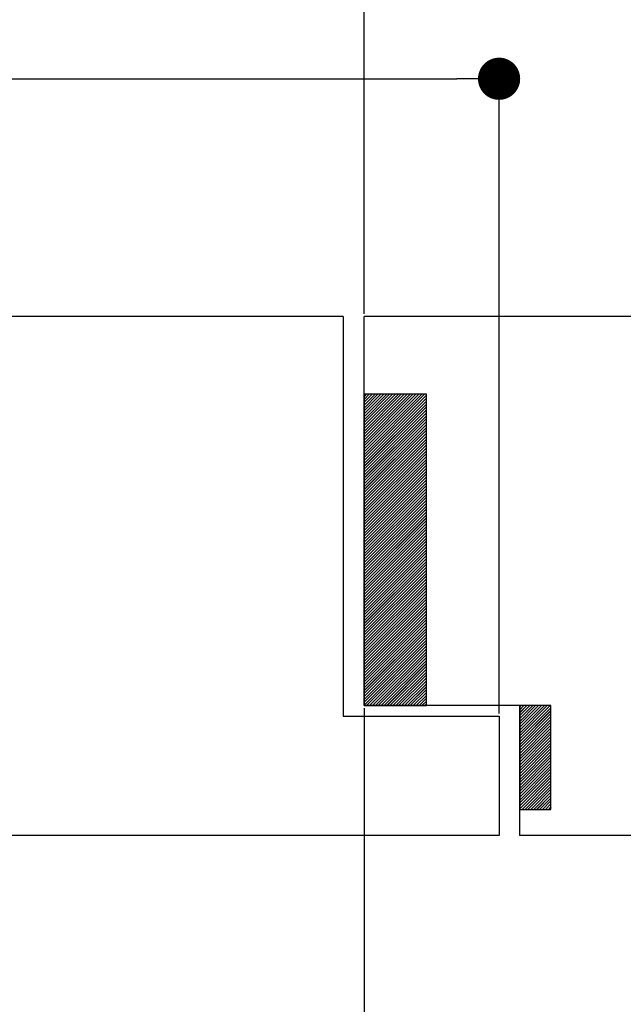
# Paper-space layout 'Feuille 1' of a CAD drawing. Extents: x 127 to 327, y 0 to 294.
# Drawn here: x 238 to 252, y 42 to 66 of the extents above; entities that cross this region are included whole.
import ezdxf

# ---------------------------------------------------------------- set-up
doc = ezdxf.new("R2010")
doc.units = 0
doc.header["$PDSIZE"] = -1
doc.linetypes.add('SLD-CONTINUE', pattern=[0])
doc.layers.get('0').update_dxf_attribs({"linetype": 'CONTINUOUS'})
doc.layers.get('Defpoints').update_dxf_attribs({"linetype": 'CONTINUOUS'})
doc.layers.add('FORMAT', color=7, linetype='SLD-CONTINUE')
doc.styles.add('SLDTEXTSTYLE0', font='TXT', dxfattribs={"width": 0.75})
doc.dimstyles.new('SLDDIMSTYLE1', dxfattribs={"dimtxt": 2.910417, "dimasz": 1.016, "dimexe": 0, "dimexo": 0.0625, "dimgap": 0.727604, "dimtad": 1, "dimlfac": 4, "dimrnd": 1e-09, "dimzin": 12, "dimdsep": 46, "dimtxsty": 'SLDTEXTSTYLE0', "dimblk1": 'DOT', "dimblk2": 'DOT', "dimsah": 1, "dimcen": 0.09, "dimadec": 0, "dimazin": 0, "dimtfac": 1, "dimtofl": 0, "dimtmove": 0, "dimatfit": 3, "dimldrblk": 'DOT', "dimfxl": 1, "dimtolj": 1, "dimtzin": 12, "dimarcsym": 0})

# ---------------------------------------------------------------- blocks, each defined once
blk = doc.blocks.new('_DOT')
at = {"color": 0, "linetype": 'ByBlock'}
blk.add_line((-0.5, 0), (-1, 0), dxfattribs=at)
at = {"color": 0, "linetype": 'ByBlock', "const_width": 0.5}
blk.add_lwpolyline([(-0.25, 0, 1), (0.25, 0, 1)], format="xyb", close=True, dxfattribs=at)
blk = doc.blocks.new('*D55')
at = {"color": 0, "linetype": 'SLD-CONTINUE', "lineweight": -2}
for p, q in [((190.893, 29.924), (190.893, 24.91)), ((280.061, 29.924), (280.061, 24.91)), ((191.909, 24.91), (279.045, 24.91))]:
    blk.add_line(p, q, dxfattribs=at)
at = {"layer": 'Defpoints', "color": 0}
for p in [(190.893, 29.986), (280.061, 29.986), (280.061, 24.91)]:
    blk.add_point(p, dxfattribs=at)
at = {"color": 0, "lineweight": -2, "xscale": 1.016, "yscale": 1.016, "zscale": 1.016, "rotation": 180}
blk.add_blockref('_DOT', (190.893, 24.91), dxfattribs=at)
at = {"color": 0, "lineweight": -2, "xscale": 1.016, "yscale": 1.016, "zscale": 1.016}
blk.add_blockref('_DOT', (280.061, 24.91), dxfattribs=at)
at = {"color": 0, "insert": (235.477, 29.518), "char_height": 2.91042, "attachment_point": 5, "style": 'SLDTEXTSTYLE0'}
blk.add_mtext('\\A1;Passage libre journalier + semi-fixe\\P(L1+L2-135) : 1325', dxfattribs=at)
blk = doc.blocks.new('*D56')
at = {"color": 0, "linetype": 'SLD-CONTINUE', "lineweight": -2}
for p, q in [((246.199, 49.299), (246.199, 34.962)), ((190.893, 30.049), (190.893, 34.962)), ((245.183, 34.962), (191.909, 34.962))]:
    blk.add_line(p, q, dxfattribs=at)
at = {"layer": 'Defpoints', "color": 0}
for p in [(246.199, 49.361), (190.893, 34.962), (190.893, 29.986)]:
    blk.add_point(p, dxfattribs=at)
at = {"color": 0, "lineweight": -2, "xscale": 1.016, "yscale": 1.016, "zscale": 1.016, "rotation": 180}
blk.add_blockref('_DOT', (190.893, 34.962), dxfattribs=at)
at = {"color": 0, "lineweight": -2, "xscale": 1.016, "yscale": 1.016, "zscale": 1.016}
blk.add_blockref('_DOT', (246.199, 34.962), dxfattribs=at)
at = {"color": 0, "insert": (218.546, 39.57), "char_height": 2.91042, "attachment_point": 5, "style": 'SLDTEXTSTYLE0'}
blk.add_mtext('\\A1;Passage libre journalier\\P(L1-74) : 856', dxfattribs=at)
blk = doc.blocks.new('*D57')
at = {"color": 0, "linetype": 'SLD-CONTINUE', "lineweight": -2}
for p, q in [((175.643, 58.799), (175.643, 64.457)), ((176.659, 64.457), (248.433, 64.457)), ((249.449, 49.174), (249.449, 64.457))]:
    blk.add_line(p, q, dxfattribs=at)
at = {"layer": 'Defpoints', "color": 0}
for p in [(249.449, 64.457), (175.643, 58.736), (249.449, 49.111)]:
    blk.add_point(p, dxfattribs=at)
at = {"color": 0, "lineweight": -2, "xscale": 1.016, "yscale": 1.016, "zscale": 1.016, "rotation": 180}
blk.add_blockref('_DOT', (175.643, 64.457), dxfattribs=at)
at = {"color": 0, "lineweight": -2, "xscale": 1.016, "yscale": 1.016, "zscale": 1.016}
blk.add_blockref('_DOT', (249.449, 64.457), dxfattribs=at)
at = {"color": 0, "insert": (212.546, 69.55), "char_height": 2.91042, "attachment_point": 5, "style": 'SLDTEXTSTYLE0'}
blk.add_mtext('\\A1;Cote nominale du\\Pjournalier (L1) : 930', dxfattribs=at)
blk = doc.blocks.new('*D58')
at = {"color": 0, "linetype": 'SLD-CONTINUE', "lineweight": -2}
for p, q in [((246.199, 58.799), (246.199, 67.082)), ((247.215, 67.082), (294.295, 67.082)), ((295.311, 58.799), (295.311, 67.082))]:
    blk.add_line(p, q, dxfattribs=at)
at = {"layer": 'Defpoints', "color": 0}
for p in [(295.311, 67.082), (246.199, 58.736), (295.311, 58.736)]:
    blk.add_point(p, dxfattribs=at)
at = {"color": 0, "lineweight": -2, "xscale": 1.016, "yscale": 1.016, "zscale": 1.016, "rotation": 180}
blk.add_blockref('_DOT', (246.199, 67.082), dxfattribs=at)
at = {"color": 0, "lineweight": -2, "xscale": 1.016, "yscale": 1.016, "zscale": 1.016}
blk.add_blockref('_DOT', (295.311, 67.082), dxfattribs=at)
at = {"color": 0, "insert": (270.755, 71.691), "char_height": 2.91042, "attachment_point": 5, "style": 'SLDTEXTSTYLE0'}
blk.add_mtext('\\A1;Cote nominale du\\Psemi-fixe (L2) : 530', dxfattribs=at)
blk = doc.blocks.new('*D59')
at = {"layer": 'Defpoints', "color": 0}
for p in [(175.143, 46.486), (295.811, 46.486), (175.143, 17.882)]:
    blk.add_point(p, dxfattribs=at)
at = {"layer": 'FORMAT', "color": 0, "lineweight": -2}
for p, q in [((175.143, 46.424), (175.143, 17.882)), ((295.811, 46.424), (295.811, 17.882)), ((294.795, 17.882), (176.159, 17.882))]:
    blk.add_line(p, q, dxfattribs=at)
at = {"layer": 'FORMAT', "color": 0, "lineweight": -2, "xscale": 1.016, "yscale": 1.016, "zscale": 1.016, "rotation": 180}
blk.add_blockref('_DOT', (175.143, 17.882), dxfattribs=at)
at = {"layer": 'FORMAT', "color": 0, "lineweight": -2, "xscale": 1.016, "yscale": 1.016, "zscale": 1.016}
blk.add_blockref('_DOT', (295.811, 17.882), dxfattribs=at)
at = {"layer": 'FORMAT', "color": 0, "insert": (235.477, 20.065), "char_height": 2.91042, "attachment_point": 5, "style": 'SLDTEXTSTYLE0'}
blk.add_mtext('\\A1;Fond de feuillure huisserie (L1+L2-9) : 1451', dxfattribs=at)
blk = doc.blocks.new('*D60')
at = {"layer": 'Defpoints', "color": 0}
for p in [(165.643, 46.486), (305.311, 46.486), (305.311, 11.882)]:
    blk.add_point(p, dxfattribs=at)
at = {"layer": 'FORMAT', "color": 0, "lineweight": -2}
for p, q in [((165.643, 46.424), (165.643, 11.882)), ((305.311, 46.424), (305.311, 11.882)), ((166.659, 11.882), (304.295, 11.882))]:
    blk.add_line(p, q, dxfattribs=at)
at = {"layer": 'FORMAT', "color": 0, "lineweight": -2, "xscale": 1.016, "yscale": 1.016, "zscale": 1.016, "rotation": 180}
blk.add_blockref('_DOT', (165.643, 11.882), dxfattribs=at)
at = {"layer": 'FORMAT', "color": 0, "lineweight": -2, "xscale": 1.016, "yscale": 1.016, "zscale": 1.016}
blk.add_blockref('_DOT', (305.311, 11.882), dxfattribs=at)
at = {"layer": 'FORMAT', "color": 0, "insert": (235.477, 14.065), "char_height": 2.91042, "attachment_point": 5, "style": 'SLDTEXTSTYLE0'}
blk.add_mtext('\\A1;Hors-tout huisserie (L1+L2+67) : 1527', dxfattribs=at)
blk = doc.blocks.new('SW_HATCH_0')
at = {"color": 0, "linetype": 'SLD-CONTINUE'}
for p, q in [((-48.378, -0.5), (-48.432, -0.553)), ((-48.308, -0.5), (-48.432, -0.624)), ((-48.238, -0.5), (-48.432, -0.694)), ((-48.168, -0.5), (-48.432, -0.764)), ((-48.098, -0.5), (-48.432, -0.834)), ((-48.028, -0.5), (-48.432, -0.904)), ((-47.958, -0.5), (-48.432, -0.974)), ((-47.887, -0.5), (-48.432, -1.045)), ((-47.817, -0.5), (-48.432, -1.115)), ((-47.747, -0.5), (-48.432, -1.185)), ((-47.677, -0.5), (-48.432, -1.255)), ((-47.607, -0.5), (-48.432, -1.325)), ((-47.537, -0.5), (-48.432, -1.395)), ((-47.466, -0.5), (-48.432, -1.466)), ((-47.396, -0.5), (-48.432, -1.536)), ((-47.326, -0.5), (-48.432, -1.606)), ((-47.256, -0.5), (-48.432, -1.676)), ((-47.186, -0.5), (-48.432, -1.746)), ((-47.116, -0.5), (-48.432, -1.816)), ((-47.045, -0.5), (-48.432, -1.886)), ((-46.975, -0.5), (-48.432, -1.957)), ((-46.932, -0.527), (-48.432, -2.027)), ((-46.932, -0.597), (-48.432, -2.097)), ((-46.932, -0.667), (-48.432, -2.167)), ((-46.932, -0.737), (-48.432, -2.237)), ((-46.932, -0.807), (-48.432, -2.307)), ((-46.932, -0.878), (-48.432, -2.378)), ((-46.932, -0.948), (-48.432, -2.448)), ((-46.932, -1.018), (-48.432, -2.518)), ((-46.932, -1.088), (-48.432, -2.588)), ((-46.932, -1.158), (-48.432, -2.658)), ((-46.932, -1.228), (-48.432, -2.728)), ((-46.932, -1.299), (-48.432, -2.799)), ((-46.932, -1.369), (-48.432, -2.869)), ((-46.932, -1.439), (-48.432, -2.939)), ((-46.932, -1.509), (-48.432, -3.009)), ((-46.932, -1.579), (-48.432, -3.079)), ((-46.932, -1.649), (-48.432, -3.149)), ((-46.932, -1.719), (-48.432, -3.219)), ((-46.932, -1.79), (-48.432, -3.29)), ((-46.932, -1.86), (-48.432, -3.36)), ((-46.932, -1.93), (-48.432, -3.43)), ((-46.932, -2), (-48.432, -3.5)), ((-46.932, -2.07), (-48.432, -3.57)), ((-46.932, -2.14), (-48.432, -3.64)), ((-46.932, -2.211), (-48.432, -3.711)), ((-46.932, -2.281), (-48.432, -3.781)), ((-46.932, -2.351), (-48.432, -3.851)), ((-46.932, -2.421), (-48.432, -3.921)), ((-46.932, -2.491), (-48.432, -3.991)), ((-46.932, -2.561), (-48.432, -4.061)), ((-46.932, -2.632), (-48.432, -4.132)), ((-46.932, -2.702), (-48.432, -4.202)), ((-46.932, -2.772), (-48.432, -4.272)), ((-46.932, -2.842), (-48.432, -4.342)), ((-46.932, -2.912), (-48.432, -4.412)), ((-46.932, -2.982), (-48.432, -4.482)), ((-46.932, -3.052), (-48.432, -4.552)), ((-46.932, -3.123), (-48.432, -4.623)), ((-46.932, -3.193), (-48.432, -4.693)), ((-46.932, -3.263), (-48.432, -4.763)), ((-46.932, -3.333), (-48.432, -4.833)), ((-46.932, -3.403), (-48.432, -4.903)), ((-46.932, -3.473), (-48.432, -4.973)), ((-46.932, -3.544), (-48.432, -5.044)), ((-46.932, -3.614), (-48.432, -5.114)), ((-46.932, -3.684), (-48.432, -5.184)), ((-46.932, -3.754), (-48.432, -5.254)), ((-46.932, -3.824), (-48.432, -5.324)), ((-46.932, -3.894), (-48.432, -5.394)), ((-46.932, -3.965), (-48.432, -5.465)), ((-46.932, -4.035), (-48.432, -5.535)), ((-46.932, -4.105), (-48.432, -5.605)), ((-46.932, -4.175), (-48.432, -5.675)), ((-46.932, -4.245), (-48.432, -5.745)), ((-46.932, -4.315), (-48.432, -5.815)), ((-46.932, -4.385), (-48.432, -5.885)), ((-46.932, -4.456), (-48.432, -5.956)), ((-46.932, -4.526), (-48.432, -6.026)), ((-46.932, -4.596), (-48.432, -6.096)), ((-46.932, -4.666), (-48.432, -6.166)), ((-46.932, -4.736), (-48.432, -6.236)), ((-46.932, -4.806), (-48.432, -6.306)), ((-46.932, -4.877), (-48.432, -6.377)), ((-46.932, -4.947), (-48.432, -6.447)), ((-46.932, -5.017), (-48.432, -6.517)), ((-46.932, -5.087), (-48.432, -6.587)), ((-46.932, -5.157), (-48.432, -6.657)), ((-46.932, -5.227), (-48.432, -6.727)), ((-46.932, -5.298), (-48.432, -6.798)), ((-46.932, -5.368), (-48.432, -6.868)), ((-46.932, -5.438), (-48.432, -6.938)), ((-46.932, -5.508), (-48.432, -7.008)), ((-46.932, -5.578), (-48.432, -7.078)), ((-46.932, -5.648), (-48.432, -7.148)), ((-46.932, -5.718), (-48.432, -7.218)), ((-46.932, -5.789), (-48.432, -7.289)), ((-46.932, -5.859), (-48.432, -7.359)), ((-46.932, -5.929), (-48.432, -7.429)), ((-46.932, -5.999), (-48.432, -7.499)), ((-46.932, -6.069), (-48.432, -7.569)), ((-46.932, -6.139), (-48.432, -7.639)), ((-46.932, -6.21), (-48.432, -7.71)), ((-46.932, -6.28), (-48.432, -7.78)), ((-46.932, -6.35), (-48.432, -7.85)), ((-46.932, -6.42), (-48.432, -7.92)), ((-46.932, -6.49), (-48.432, -7.99)), ((-46.932, -6.56), (-48.372, -8)), ((-46.932, -6.631), (-48.301, -8)), ((-46.932, -6.701), (-48.231, -8)), ((-46.932, -6.771), (-48.161, -8)), ((-46.932, -6.841), (-48.091, -8)), ((-46.932, -6.911), (-48.021, -8)), ((-46.932, -6.981), (-47.951, -8)), ((-46.932, -7.052), (-47.88, -8)), ((-46.932, -7.122), (-47.81, -8)), ((-46.932, -7.192), (-47.74, -8)), ((-46.932, -7.262), (-47.67, -8)), ((-46.932, -7.332), (-47.6, -8)), ((-46.932, -7.402), (-47.53, -8)), ((-46.932, -7.472), (-47.46, -8)), ((-46.932, -7.543), (-47.389, -8)), ((-46.932, -7.613), (-47.319, -8)), ((-46.932, -7.683), (-47.249, -8)), ((-46.932, -7.753), (-47.179, -8)), ((-46.932, -7.823), (-47.109, -8)), ((-46.932, -7.893), (-47.039, -8)), ((-46.932, -7.964), (-46.968, -8)), ((-44.653, -8), (-44.682, -8.029)), ((-44.583, -8), (-44.682, -8.099)), ((-44.513, -8), (-44.682, -8.169)), ((-44.443, -8), (-44.682, -8.239)), ((-44.373, -8), (-44.682, -8.309)), ((-44.302, -8), (-44.682, -8.38)), ((-44.232, -8), (-44.682, -8.45)), ((-44.162, -8), (-44.682, -8.52)), ((-44.092, -8), (-44.682, -8.59)), ((-44.022, -8), (-44.682, -8.66)), ((-43.952, -8), (-44.682, -8.73)), ((-43.932, -8.051), (-44.682, -8.801)), ((-43.932, -8.121), (-44.682, -8.871)), ((-43.932, -8.191), (-44.682, -8.941)), ((-43.932, -8.261), (-44.682, -9.011)), ((-43.932, -8.331), (-44.682, -9.081)), ((-43.932, -8.401), (-44.682, -9.151)), ((-43.932, -8.471), (-44.682, -9.221)), ((-43.932, -8.542), (-44.682, -9.292)), ((-43.932, -8.612), (-44.682, -9.362)), ((-43.932, -8.682), (-44.682, -9.432)), ((-43.932, -8.752), (-44.682, -9.502)), ((-43.932, -8.822), (-44.682, -9.572)), ((-43.932, -8.892), (-44.682, -9.642)), ((-43.932, -8.963), (-44.682, -9.713)), ((-43.932, -9.033), (-44.682, -9.783)), ((-43.932, -9.103), (-44.682, -9.853)), ((-43.932, -9.173), (-44.682, -9.923)), ((-43.932, -9.243), (-44.682, -9.993)), ((-43.932, -9.313), (-44.682, -10.063)), ((-43.932, -9.384), (-44.682, -10.134)), ((-43.932, -9.454), (-44.682, -10.204)), ((-43.932, -9.524), (-44.682, -10.274)), ((-43.932, -9.594), (-44.682, -10.344)), ((-43.932, -9.664), (-44.682, -10.414)), ((-43.932, -9.734), (-44.682, -10.484)), ((-43.932, -9.804), (-44.627, -10.5)), ((-43.932, -9.875), (-44.557, -10.5)), ((-43.932, -9.945), (-44.487, -10.5)), ((-43.932, -10.015), (-44.417, -10.5)), ((-43.932, -10.085), (-44.347, -10.5)), ((-43.932, -10.155), (-44.277, -10.5)), ((-43.932, -10.225), (-44.207, -10.5)), ((-43.932, -10.296), (-44.136, -10.5)), ((-43.932, -10.366), (-44.066, -10.5)), ((-43.932, -10.436), (-43.996, -10.5))]:
    blk.add_line(p, q, dxfattribs=at)

psp = doc.layouts.new('Feuille 1')

# ---------------------------------------------------------------- linework, layer by layer
at = {"color": 7, "linetype": 'SLD-CONTINUE'}
for p, q in [((245.69892, 58.73609), (208.76227, 58.73609)), ((245.69892, 58.73609), (245.69892, 49.11109)), ((271.0805, 58.73609), (246.19892, 58.73609)), ((246.19892, 49.36109), (246.19892, 58.73609)), ((246.25238, 56.86109), (246.19892, 56.80762)), ((246.32254, 56.86109), (246.19892, 56.73746)), ((246.3927, 56.86109), (246.19892, 56.66731)), ((246.46286, 56.86109), (246.19892, 56.59715)), ((246.53302, 56.86109), (246.19892, 56.52699)), ((246.60317, 56.86109), (246.19892, 56.45683)), ((246.67333, 56.86109), (246.19892, 56.38667)), ((246.74349, 56.86109), (246.19892, 56.31651)), ((246.81365, 56.86109), (246.19892, 56.24636)), ((246.88381, 56.86109), (246.19892, 56.1762)), ((246.95397, 56.86109), (246.19892, 56.10604)), ((247.02412, 56.86109), (246.19892, 56.03588)), ((247.09428, 56.86109), (246.19892, 55.96572)), ((247.16444, 56.86109), (246.19892, 55.89557)), ((247.2346, 56.86109), (246.19892, 55.82541)), ((247.30476, 56.86109), (246.19892, 55.75525)), ((247.37492, 56.86109), (246.19892, 55.68509)), ((247.44508, 56.86109), (246.19892, 55.61493)), ((247.51523, 56.86109), (246.19892, 55.54477)), ((247.58539, 56.86109), (246.19892, 55.47462)), ((247.65555, 56.86109), (246.19892, 55.40446)), ((246.25238, 56.86109), (246.19892, 56.80762)), ((246.32254, 56.86109), (246.19892, 56.73746)), ((246.3927, 56.86109), (246.19892, 56.66731)), ((246.46286, 56.86109), (246.19892, 56.59715)), ((246.53302, 56.86109), (246.19892, 56.52699)), ((246.60317, 56.86109), (246.19892, 56.45683)), ((246.67333, 56.86109), (246.19892, 56.38667)), ((246.74349, 56.86109), (246.19892, 56.31651)), ((246.81365, 56.86109), (246.19892, 56.24636)), ((246.88381, 56.86109), (246.19892, 56.1762)), ((246.95397, 56.86109), (246.19892, 56.10604)), ((247.02412, 56.86109), (246.19892, 56.03588)), ((247.09428, 56.86109), (246.19892, 55.96572)), ((247.16444, 56.86109), (246.19892, 55.89557)), ((247.2346, 56.86109), (246.19892, 55.82541)), ((247.30476, 56.86109), (246.19892, 55.75525)), ((247.37492, 56.86109), (246.19892, 55.68509)), ((247.44508, 56.86109), (246.19892, 55.61493)), ((247.51523, 56.86109), (246.19892, 55.54477)), ((247.58539, 56.86109), (246.19892, 55.47462)), ((247.65555, 56.86109), (246.19892, 55.40446)), ((246.25238, 56.86109), (246.19892, 56.80762)), ((246.32254, 56.86109), (246.19892, 56.73746)), ((246.3927, 56.86109), (246.19892, 56.66731)), ((246.46286, 56.86109), (246.19892, 56.59715)), ((246.53302, 56.86109), (246.19892, 56.52699)), ((246.60317, 56.86109), (246.19892, 56.45683)), ((246.67333, 56.86109), (246.19892, 56.38667)), ((246.74349, 56.86109), (246.19892, 56.31651)), ((246.81365, 56.86109), (246.19892, 56.24636)), ((246.88381, 56.86109), (246.19892, 56.1762)), ((246.95397, 56.86109), (246.19892, 56.10604)), ((247.02412, 56.86109), (246.19892, 56.03588)), ((247.09428, 56.86109), (246.19892, 55.96572)), ((247.16444, 56.86109), (246.19892, 55.89557)), ((247.2346, 56.86109), (246.19892, 55.82541)), ((247.30476, 56.86109), (246.19892, 55.75525)), ((247.37492, 56.86109), (246.19892, 55.68509)), ((247.44508, 56.86109), (246.19892, 55.61493)), ((247.51523, 56.86109), (246.19892, 55.54477)), ((247.58539, 56.86109), (246.19892, 55.47462)), ((247.65555, 56.86109), (246.19892, 55.40446)), ((247.69892, 56.86109), (246.19892, 56.86109)), ((246.19892, 56.86109), (246.19892, 49.36109)), ((246.25238, 56.86109), (246.19892, 56.80762)), ((246.32254, 56.86109), (246.19892, 56.73746)), ((246.3927, 56.86109), (246.19892, 56.66731)), ((246.46286, 56.86109), (246.19892, 56.59715)), ((246.53302, 56.86109), (246.19892, 56.52699)), ((246.60317, 56.86109), (246.19892, 56.45683)), ((246.67333, 56.86109), (246.19892, 56.38667)), ((246.74349, 56.86109), (246.19892, 56.31651)), ((246.81365, 56.86109), (246.19892, 56.24636)), ((246.88381, 56.86109), (246.19892, 56.1762)), ((246.95397, 56.86109), (246.19892, 56.10604)), ((247.02412, 56.86109), (246.19892, 56.03588)), ((247.09428, 56.86109), (246.19892, 55.96572)), ((247.16444, 56.86109), (246.19892, 55.89557)), ((247.2346, 56.86109), (246.19892, 55.82541)), ((247.30476, 56.86109), (246.19892, 55.75525)), ((247.37492, 56.86109), (246.19892, 55.68509)), ((247.44508, 56.86109), (246.19892, 55.61493)), ((247.51523, 56.86109), (246.19892, 55.54477)), ((247.58539, 56.86109), (246.19892, 55.47462)), ((247.65555, 56.86109), (246.19892, 55.40446)), ((247.69892, 56.8343), (246.19892, 55.3343)), ((247.69892, 56.8343), (246.19892, 55.3343)), ((247.69892, 56.8343), (246.19892, 55.3343)), ((247.69892, 56.8343), (246.19892, 55.3343)), ((247.69892, 56.76414), (246.19892, 55.26414)), ((247.69892, 56.76414), (246.19892, 55.26414)), ((247.69892, 56.76414), (246.19892, 55.26414)), ((247.69892, 56.76414), (246.19892, 55.26414)), ((247.69892, 56.69398), (246.19892, 55.19398)), ((247.69892, 56.69398), (246.19892, 55.19398)), ((247.69892, 56.69398), (246.19892, 55.19398)), ((247.69892, 56.69398), (246.19892, 55.19398)), ((247.69892, 49.36109), (247.69892, 56.86109)), ((247.69892, 56.62382), (246.19892, 55.12382)), ((247.69892, 56.62382), (246.19892, 55.12382)), ((247.69892, 56.62382), (246.19892, 55.12382)), ((247.69892, 56.62382), (246.19892, 55.12382)), ((247.69892, 56.55367), (246.19892, 55.05367)), ((247.69892, 56.55367), (246.19892, 55.05367)), ((247.69892, 56.55367), (246.19892, 55.05367)), ((247.69892, 56.55367), (246.19892, 55.05367)), ((247.69892, 56.48351), (246.19892, 54.98351)), ((247.69892, 56.48351), (246.19892, 54.98351)), ((247.69892, 56.48351), (246.19892, 54.98351)), ((247.69892, 56.48351), (246.19892, 54.98351)), ((247.69892, 56.41335), (246.19892, 54.91335)), ((247.69892, 56.41335), (246.19892, 54.91335)), ((247.69892, 56.41335), (246.19892, 54.91335)), ((247.69892, 56.41335), (246.19892, 54.91335)), ((247.69892, 56.34319), (246.19892, 54.84319)), ((247.69892, 56.34319), (246.19892, 54.84319)), ((247.69892, 56.34319), (246.19892, 54.84319)), ((247.69892, 56.34319), (246.19892, 54.84319)), ((247.69892, 56.27303), (246.19892, 54.77303)), ((247.69892, 56.27303), (246.19892, 54.77303)), ((247.69892, 56.27303), (246.19892, 54.77303)), ((247.69892, 56.27303), (246.19892, 54.77303)), ((247.69892, 56.20288), (246.19892, 54.70288)), ((247.69892, 56.20288), (246.19892, 54.70288)), ((247.69892, 56.20288), (246.19892, 54.70288)), ((247.69892, 56.20288), (246.19892, 54.70288)), ((247.69892, 56.13272), (246.19892, 54.63272)), ((247.69892, 56.13272), (246.19892, 54.63272)), ((247.69892, 56.13272), (246.19892, 54.63272)), ((247.69892, 56.13272), (246.19892, 54.63272)), ((247.69892, 56.06256), (246.19892, 54.56256)), ((247.69892, 56.06256), (246.19892, 54.56256)), ((247.69892, 56.06256), (246.19892, 54.56256)), ((247.69892, 56.06256), (246.19892, 54.56256)), ((247.69892, 55.9924), (246.19892, 54.4924)), ((247.69892, 55.9924), (246.19892, 54.4924)), ((247.69892, 55.9924), (246.19892, 54.4924)), ((247.69892, 55.9924), (246.19892, 54.4924)), ((247.69892, 55.92224), (246.19892, 54.42224)), ((247.69892, 55.92224), (246.19892, 54.42224)), ((247.69892, 55.92224), (246.19892, 54.42224)), ((247.69892, 55.92224), (246.19892, 54.42224)), ((247.69892, 55.85208), (246.19892, 54.35208)), ((247.69892, 55.85208), (246.19892, 54.35208)), ((247.69892, 55.85208), (246.19892, 54.35208)), ((247.69892, 55.85208), (246.19892, 54.35208)), ((247.69892, 55.78193), (246.19892, 54.28193)), ((247.69892, 55.78193), (246.19892, 54.28193)), ((247.69892, 55.78193), (246.19892, 54.28193)), ((247.69892, 55.78193), (246.19892, 54.28193)), ((247.69892, 55.71177), (246.19892, 54.21177)), ((247.69892, 55.71177), (246.19892, 54.21177)), ((247.69892, 55.71177), (246.19892, 54.21177)), ((247.69892, 55.71177), (246.19892, 54.21177)), ((247.69892, 55.64161), (246.19892, 54.14161)), ((247.69892, 55.64161), (246.19892, 54.14161)), ((247.69892, 55.64161), (246.19892, 54.14161)), ((247.69892, 55.64161), (246.19892, 54.14161)), ((247.69892, 55.57145), (246.19892, 54.07145)), ((247.69892, 55.57145), (246.19892, 54.07145)), ((247.69892, 55.57145), (246.19892, 54.07145)), ((247.69892, 55.57145), (246.19892, 54.07145)), ((247.69892, 55.50129), (246.19892, 54.00129)), ((247.69892, 55.50129), (246.19892, 54.00129)), ((247.69892, 55.50129), (246.19892, 54.00129)), ((247.69892, 55.50129), (246.19892, 54.00129)), ((247.69892, 55.43113), (246.19892, 53.93113)), ((247.69892, 55.43113), (246.19892, 53.93113)), ((247.69892, 55.43113), (246.19892, 53.93113)), ((247.69892, 55.43113), (246.19892, 53.93113)), ((247.69892, 55.36098), (246.19892, 53.86098)), ((247.69892, 55.36098), (246.19892, 53.86098)), ((247.69892, 55.36098), (246.19892, 53.86098)), ((247.69892, 55.36098), (246.19892, 53.86098)), ((247.69892, 55.29082), (246.19892, 53.79082)), ((247.69892, 55.29082), (246.19892, 53.79082)), ((247.69892, 55.29082), (246.19892, 53.79082)), ((247.69892, 55.29082), (246.19892, 53.79082)), ((247.69892, 55.22066), (246.19892, 53.72066)), ((247.69892, 55.22066), (246.19892, 53.72066)), ((247.69892, 55.22066), (246.19892, 53.72066)), ((247.69892, 55.22066), (246.19892, 53.72066)), ((247.69892, 55.1505), (246.19892, 53.6505)), ((247.69892, 55.1505), (246.19892, 53.6505)), ((247.69892, 55.1505), (246.19892, 53.6505)), ((247.69892, 55.1505), (246.19892, 53.6505)), ((247.69892, 55.08034), (246.19892, 53.58034)), ((247.69892, 55.08034), (246.19892, 53.58034)), ((247.69892, 55.08034), (246.19892, 53.58034)), ((247.69892, 55.08034), (246.19892, 53.58034)), ((247.69892, 55.01018), (246.19892, 53.51018)), ((247.69892, 55.01018), (246.19892, 53.51018)), ((247.69892, 55.01018), (246.19892, 53.51018)), ((247.69892, 55.01018), (246.19892, 53.51018)), ((247.69892, 54.94003), (246.19892, 53.44003)), ((247.69892, 54.94003), (246.19892, 53.44003)), ((247.69892, 54.94003), (246.19892, 53.44003)), ((247.69892, 54.94003), (246.19892, 53.44003)), ((247.69892, 54.86987), (246.19892, 53.36987)), ((247.69892, 54.86987), (246.19892, 53.36987)), ((247.69892, 54.86987), (246.19892, 53.36987)), ((247.69892, 54.86987), (246.19892, 53.36987)), ((247.69892, 54.79971), (246.19892, 53.29971)), ((247.69892, 54.79971), (246.19892, 53.29971)), ((247.69892, 54.79971), (246.19892, 53.29971)), ((247.69892, 54.79971), (246.19892, 53.29971)), ((247.69892, 54.72955), (246.19892, 53.22955)), ((247.69892, 54.72955), (246.19892, 53.22955)), ((247.69892, 54.72955), (246.19892, 53.22955)), ((247.69892, 54.72955), (246.19892, 53.22955)), ((247.69892, 54.65939), (246.19892, 53.15939)), ((247.69892, 54.65939), (246.19892, 53.15939)), ((247.69892, 54.65939), (246.19892, 53.15939)), ((247.69892, 54.65939), (246.19892, 53.15939)), ((247.69892, 54.58924), (246.19892, 53.08924)), ((247.69892, 54.58924), (246.19892, 53.08924)), ((247.69892, 54.58924), (246.19892, 53.08924)), ((247.69892, 54.58924), (246.19892, 53.08924)), ((247.69892, 54.51908), (246.19892, 53.01908)), ((247.69892, 54.51908), (246.19892, 53.01908)), ((247.69892, 54.51908), (246.19892, 53.01908)), ((247.69892, 54.51908), (246.19892, 53.01908)), ((247.69892, 54.44892), (246.19892, 52.94892)), ((247.69892, 54.44892), (246.19892, 52.94892)), ((247.69892, 54.44892), (246.19892, 52.94892)), ((247.69892, 54.44892), (246.19892, 52.94892)), ((247.69892, 54.37876), (246.19892, 52.87876)), ((247.69892, 54.37876), (246.19892, 52.87876)), ((247.69892, 54.37876), (246.19892, 52.87876)), ((247.69892, 54.37876), (246.19892, 52.87876)), ((247.69892, 54.3086), (246.19892, 52.8086)), ((247.69892, 54.3086), (246.19892, 52.8086)), ((247.69892, 54.3086), (246.19892, 52.8086)), ((247.69892, 54.3086), (246.19892, 52.8086)), ((247.69892, 54.23844), (246.19892, 52.73844)), ((247.69892, 54.23844), (246.19892, 52.73844)), ((247.69892, 54.23844), (246.19892, 52.73844)), ((247.69892, 54.23844), (246.19892, 52.73844)), ((247.69892, 54.16829), (246.19892, 52.66829)), ((247.69892, 54.16829), (246.19892, 52.66829)), ((247.69892, 54.16829), (246.19892, 52.66829)), ((247.69892, 54.16829), (246.19892, 52.66829)), ((247.69892, 54.09813), (246.19892, 52.59813)), ((247.69892, 54.09813), (246.19892, 52.59813)), ((247.69892, 54.09813), (246.19892, 52.59813)), ((247.69892, 54.09813), (246.19892, 52.59813)), ((247.69892, 54.02797), (246.19892, 52.52797)), ((247.69892, 54.02797), (246.19892, 52.52797)), ((247.69892, 54.02797), (246.19892, 52.52797)), ((247.69892, 54.02797), (246.19892, 52.52797)), ((247.69892, 53.95781), (246.19892, 52.45781)), ((247.69892, 53.95781), (246.19892, 52.45781)), ((247.69892, 53.95781), (246.19892, 52.45781)), ((247.69892, 53.95781), (246.19892, 52.45781)), ((247.69892, 53.88765), (246.19892, 52.38765)), ((247.69892, 53.88765), (246.19892, 52.38765)), ((247.69892, 53.88765), (246.19892, 52.38765)), ((247.69892, 53.88765), (246.19892, 52.38765)), ((247.69892, 53.81749), (246.19892, 52.31749)), ((247.69892, 53.81749), (246.19892, 52.31749)), ((247.69892, 53.81749), (246.19892, 52.31749)), ((247.69892, 53.81749), (246.19892, 52.31749)), ((247.69892, 53.74734), (246.19892, 52.24734)), ((247.69892, 53.74734), (246.19892, 52.24734)), ((247.69892, 53.74734), (246.19892, 52.24734)), ((247.69892, 53.74734), (246.19892, 52.24734)), ((247.69892, 53.67718), (246.19892, 52.17718)), ((247.69892, 53.67718), (246.19892, 52.17718)), ((247.69892, 53.67718), (246.19892, 52.17718)), ((247.69892, 53.67718), (246.19892, 52.17718)), ((247.69892, 53.60702), (246.19892, 52.10702)), ((247.69892, 53.60702), (246.19892, 52.10702)), ((247.69892, 53.60702), (246.19892, 52.10702)), ((247.69892, 53.60702), (246.19892, 52.10702)), ((247.69892, 53.53686), (246.19892, 52.03686)), ((247.69892, 53.53686), (246.19892, 52.03686)), ((247.69892, 53.53686), (246.19892, 52.03686)), ((247.69892, 53.53686), (246.19892, 52.03686)), ((247.69892, 53.4667), (246.19892, 51.9667)), ((247.69892, 53.4667), (246.19892, 51.9667)), ((247.69892, 53.4667), (246.19892, 51.9667)), ((247.69892, 53.4667), (246.19892, 51.9667)), ((247.69892, 53.39655), (246.19892, 51.89655)), ((247.69892, 53.39655), (246.19892, 51.89655)), ((247.69892, 53.39655), (246.19892, 51.89655)), ((247.69892, 53.39655), (246.19892, 51.89655)), ((247.69892, 53.32639), (246.19892, 51.82639)), ((247.69892, 53.32639), (246.19892, 51.82639)), ((247.69892, 53.32639), (246.19892, 51.82639)), ((247.69892, 53.32639), (246.19892, 51.82639)), ((247.69892, 53.25623), (246.19892, 51.75623)), ((247.69892, 53.25623), (246.19892, 51.75623)), ((247.69892, 53.25623), (246.19892, 51.75623)), ((247.69892, 53.25623), (246.19892, 51.75623)), ((247.69892, 53.18607), (246.19892, 51.68607)), ((247.69892, 53.18607), (246.19892, 51.68607)), ((247.69892, 53.18607), (246.19892, 51.68607)), ((247.69892, 53.18607), (246.19892, 51.68607)), ((247.69892, 53.11591), (246.19892, 51.61591)), ((247.69892, 53.11591), (246.19892, 51.61591)), ((247.69892, 53.11591), (246.19892, 51.61591)), ((247.69892, 53.11591), (246.19892, 51.61591)), ((247.69892, 53.04575), (246.19892, 51.54575)), ((247.69892, 53.04575), (246.19892, 51.54575)), ((247.69892, 53.04575), (246.19892, 51.54575)), ((247.69892, 53.04575), (246.19892, 51.54575)), ((247.69892, 52.9756), (246.19892, 51.4756)), ((247.69892, 52.9756), (246.19892, 51.4756)), ((247.69892, 52.9756), (246.19892, 51.4756)), ((247.69892, 52.9756), (246.19892, 51.4756)), ((247.69892, 52.90544), (246.19892, 51.40544)), ((247.69892, 52.90544), (246.19892, 51.40544)), ((247.69892, 52.90544), (246.19892, 51.40544)), ((247.69892, 52.90544), (246.19892, 51.40544)), ((247.69892, 52.83528), (246.19892, 51.33528)), ((247.69892, 52.83528), (246.19892, 51.33528)), ((247.69892, 52.83528), (246.19892, 51.33528)), ((247.69892, 52.83528), (246.19892, 51.33528)), ((247.69892, 52.76512), (246.19892, 51.26512)), ((247.69892, 52.76512), (246.19892, 51.26512)), ((247.69892, 52.76512), (246.19892, 51.26512)), ((247.69892, 52.76512), (246.19892, 51.26512)), ((247.69892, 52.69496), (246.19892, 51.19496)), ((247.69892, 52.69496), (246.19892, 51.19496)), ((247.69892, 52.69496), (246.19892, 51.19496)), ((247.69892, 52.69496), (246.19892, 51.19496)), ((247.69892, 52.6248), (246.19892, 51.1248)), ((247.69892, 52.6248), (246.19892, 51.1248)), ((247.69892, 52.6248), (246.19892, 51.1248)), ((247.69892, 52.6248), (246.19892, 51.1248)), ((247.69892, 52.55465), (246.19892, 51.05465)), ((247.69892, 52.55465), (246.19892, 51.05465)), ((247.69892, 52.55465), (246.19892, 51.05465)), ((247.69892, 52.55465), (246.19892, 51.05465)), ((247.69892, 52.48449), (246.19892, 50.98449)), ((247.69892, 52.48449), (246.19892, 50.98449)), ((247.69892, 52.48449), (246.19892, 50.98449)), ((247.69892, 52.48449), (246.19892, 50.98449)), ((247.69892, 52.41433), (246.19892, 50.91433)), ((247.69892, 52.41433), (246.19892, 50.91433)), ((247.69892, 52.41433), (246.19892, 50.91433)), ((247.69892, 52.41433), (246.19892, 50.91433)), ((247.69892, 52.34417), (246.19892, 50.84417)), ((247.69892, 52.34417), (246.19892, 50.84417)), ((247.69892, 52.34417), (246.19892, 50.84417)), ((247.69892, 52.34417), (246.19892, 50.84417)), ((247.69892, 52.27401), (246.19892, 50.77401)), ((247.69892, 52.27401), (246.19892, 50.77401)), ((247.69892, 52.27401), (246.19892, 50.77401)), ((247.69892, 52.27401), (246.19892, 50.77401)), ((247.69892, 52.20385), (246.19892, 50.70385)), ((247.69892, 52.20385), (246.19892, 50.70385)), ((247.69892, 52.20385), (246.19892, 50.70385)), ((247.69892, 52.20385), (246.19892, 50.70385)), ((247.69892, 52.1337), (246.19892, 50.6337)), ((247.69892, 52.1337), (246.19892, 50.6337)), ((247.69892, 52.1337), (246.19892, 50.6337)), ((247.69892, 52.1337), (246.19892, 50.6337)), ((247.69892, 52.06354), (246.19892, 50.56354)), ((247.69892, 52.06354), (246.19892, 50.56354)), ((247.69892, 52.06354), (246.19892, 50.56354)), ((247.69892, 52.06354), (246.19892, 50.56354)), ((247.69892, 51.99338), (246.19892, 50.49338)), ((247.69892, 51.99338), (246.19892, 50.49338)), ((247.69892, 51.99338), (246.19892, 50.49338)), ((247.69892, 51.99338), (246.19892, 50.49338)), ((247.69892, 51.92322), (246.19892, 50.42322)), ((247.69892, 51.92322), (246.19892, 50.42322)), ((247.69892, 51.92322), (246.19892, 50.42322)), ((247.69892, 51.92322), (246.19892, 50.42322)), ((247.69892, 51.85306), (246.19892, 50.35306)), ((247.69892, 51.85306), (246.19892, 50.35306)), ((247.69892, 51.85306), (246.19892, 50.35306)), ((247.69892, 51.85306), (246.19892, 50.35306)), ((247.69892, 51.78291), (246.19892, 50.28291)), ((247.69892, 51.78291), (246.19892, 50.28291)), ((247.69892, 51.78291), (246.19892, 50.28291)), ((247.69892, 51.78291), (246.19892, 50.28291)), ((247.69892, 51.71275), (246.19892, 50.21275)), ((247.69892, 51.71275), (246.19892, 50.21275)), ((247.69892, 51.71275), (246.19892, 50.21275)), ((247.69892, 51.71275), (246.19892, 50.21275)), ((247.69892, 51.64259), (246.19892, 50.14259)), ((247.69892, 51.64259), (246.19892, 50.14259)), ((247.69892, 51.64259), (246.19892, 50.14259)), ((247.69892, 51.64259), (246.19892, 50.14259)), ((247.69892, 51.57243), (246.19892, 50.07243)), ((247.69892, 51.57243), (246.19892, 50.07243)), ((247.69892, 51.57243), (246.19892, 50.07243)), ((247.69892, 51.57243), (246.19892, 50.07243)), ((247.69892, 51.50227), (246.19892, 50.00227)), ((247.69892, 51.50227), (246.19892, 50.00227)), ((247.69892, 51.50227), (246.19892, 50.00227)), ((247.69892, 51.50227), (246.19892, 50.00227)), ((247.69892, 51.43211), (246.19892, 49.93211)), ((247.69892, 51.43211), (246.19892, 49.93211)), ((247.69892, 51.43211), (246.19892, 49.93211)), ((247.69892, 51.43211), (246.19892, 49.93211)), ((247.69892, 51.36196), (246.19892, 49.86196)), ((247.69892, 51.36196), (246.19892, 49.86196)), ((247.69892, 51.36196), (246.19892, 49.86196)), ((247.69892, 51.36196), (246.19892, 49.86196)), ((247.69892, 51.2918), (246.19892, 49.7918)), ((247.69892, 51.2918), (246.19892, 49.7918)), ((247.69892, 51.2918), (246.19892, 49.7918)), ((247.69892, 51.2918), (246.19892, 49.7918)), ((247.69892, 51.22164), (246.19892, 49.72164)), ((247.69892, 51.22164), (246.19892, 49.72164)), ((247.69892, 51.22164), (246.19892, 49.72164)), ((247.69892, 51.22164), (246.19892, 49.72164)), ((247.69892, 51.15148), (246.19892, 49.65148)), ((247.69892, 51.15148), (246.19892, 49.65148)), ((247.69892, 51.15148), (246.19892, 49.65148)), ((247.69892, 51.15148), (246.19892, 49.65148)), ((247.69892, 51.08132), (246.19892, 49.58132)), ((247.69892, 51.08132), (246.19892, 49.58132)), ((247.69892, 51.08132), (246.19892, 49.58132)), ((247.69892, 51.08132), (246.19892, 49.58132)), ((247.69892, 51.01116), (246.19892, 49.51116)), ((247.69892, 51.01116), (246.19892, 49.51116)), ((247.69892, 51.01116), (246.19892, 49.51116)), ((247.69892, 51.01116), (246.19892, 49.51116)), ((247.69892, 50.94101), (246.19892, 49.44101)), ((247.69892, 50.94101), (246.19892, 49.44101)), ((247.69892, 50.94101), (246.19892, 49.44101)), ((247.69892, 50.94101), (246.19892, 49.44101)), ((247.69892, 50.87085), (246.19892, 49.37085)), ((247.69892, 50.87085), (246.19892, 49.37085)), ((247.69892, 50.87085), (246.19892, 49.37085)), ((247.69892, 50.87085), (246.19892, 49.37085)), ((247.69892, 50.80069), (246.25932, 49.36109)), ((247.69892, 50.80069), (246.25932, 49.36109)), ((247.69892, 50.80069), (246.25932, 49.36109)), ((247.69892, 50.80069), (246.25932, 49.36109)), ((247.69892, 50.73053), (246.32947, 49.36109)), ((247.69892, 50.73053), (246.32947, 49.36109)), ((247.69892, 50.73053), (246.32947, 49.36109)), ((247.69892, 50.73053), (246.32947, 49.36109)), ((247.69892, 50.66037), (246.39963, 49.36109)), ((247.69892, 50.66037), (246.39963, 49.36109)), ((247.69892, 50.66037), (246.39963, 49.36109)), ((247.69892, 50.66037), (246.39963, 49.36109)), ((247.69892, 50.59022), (246.46979, 49.36109)), ((247.69892, 50.59022), (246.46979, 49.36109)), ((247.69892, 50.59022), (246.46979, 49.36109)), ((247.69892, 50.59022), (246.46979, 49.36109)), ((247.69892, 50.52006), (246.53995, 49.36109)), ((247.69892, 50.52006), (246.53995, 49.36109)), ((247.69892, 50.52006), (246.53995, 49.36109)), ((247.69892, 50.52006), (246.53995, 49.36109)), ((247.69892, 50.4499), (246.61011, 49.36109)), ((247.69892, 50.4499), (246.61011, 49.36109)), ((247.69892, 50.4499), (246.61011, 49.36109)), ((247.69892, 50.4499), (246.61011, 49.36109)), ((247.69892, 50.37974), (246.68027, 49.36109)), ((247.69892, 50.37974), (246.68027, 49.36109)), ((247.69892, 50.37974), (246.68027, 49.36109)), ((247.69892, 50.37974), (246.68027, 49.36109)), ((247.69892, 50.30958), (246.75042, 49.36109)), ((247.69892, 50.30958), (246.75042, 49.36109)), ((247.69892, 50.30958), (246.75042, 49.36109)), ((247.69892, 50.30958), (246.75042, 49.36109)), ((247.69892, 50.23942), (246.82058, 49.36109)), ((247.69892, 50.23942), (246.82058, 49.36109)), ((247.69892, 50.23942), (246.82058, 49.36109)), ((247.69892, 50.23942), (246.82058, 49.36109)), ((247.69892, 50.16927), (246.89074, 49.36109)), ((247.69892, 50.16927), (246.89074, 49.36109)), ((247.69892, 50.16927), (246.89074, 49.36109)), ((247.69892, 50.16927), (246.89074, 49.36109)), ((247.69892, 50.09911), (246.9609, 49.36109)), ((247.69892, 50.09911), (246.9609, 49.36109)), ((247.69892, 50.09911), (246.9609, 49.36109)), ((247.69892, 50.09911), (246.9609, 49.36109)), ((247.69892, 50.02895), (247.03106, 49.36109)), ((247.69892, 50.02895), (247.03106, 49.36109)), ((247.69892, 50.02895), (247.03106, 49.36109)), ((247.69892, 50.02895), (247.03106, 49.36109)), ((247.69892, 49.95879), (247.10122, 49.36109)), ((247.69892, 49.95879), (247.10122, 49.36109)), ((247.69892, 49.95879), (247.10122, 49.36109)), ((247.69892, 49.95879), (247.10122, 49.36109)), ((247.69892, 49.88863), (247.17137, 49.36109)), ((247.69892, 49.88863), (247.17137, 49.36109)), ((247.69892, 49.88863), (247.17137, 49.36109)), ((247.69892, 49.88863), (247.17137, 49.36109)), ((247.69892, 49.81847), (247.24153, 49.36109)), ((247.69892, 49.81847), (247.24153, 49.36109)), ((247.69892, 49.81847), (247.24153, 49.36109)), ((247.69892, 49.81847), (247.24153, 49.36109)), ((247.69892, 49.74832), (247.31169, 49.36109)), ((247.69892, 49.74832), (247.31169, 49.36109)), ((247.69892, 49.74832), (247.31169, 49.36109)), ((247.69892, 49.74832), (247.31169, 49.36109)), ((247.69892, 49.67816), (247.38185, 49.36109)), ((247.69892, 49.67816), (247.38185, 49.36109)), ((247.69892, 49.67816), (247.38185, 49.36109)), ((247.69892, 49.67816), (247.38185, 49.36109)), ((247.69892, 49.608), (247.45201, 49.36109)), ((247.69892, 49.608), (247.45201, 49.36109)), ((247.69892, 49.608), (247.45201, 49.36109)), ((247.69892, 49.608), (247.45201, 49.36109)), ((246.19892, 49.36109), (247.69892, 49.36109)), ((249.94892, 49.36109), (246.19892, 49.36109)), ((247.69892, 49.53784), (247.52217, 49.36109)), ((247.69892, 49.53784), (247.52217, 49.36109)), ((247.69892, 49.53784), (247.52217, 49.36109)), ((247.69892, 49.53784), (247.52217, 49.36109)), ((247.69892, 49.46768), (247.59232, 49.36109)), ((247.69892, 49.46768), (247.59232, 49.36109)), ((247.69892, 49.46768), (247.59232, 49.36109)), ((247.69892, 49.46768), (247.59232, 49.36109)), ((247.69892, 49.39752), (247.66248, 49.36109)), ((247.69892, 49.39752), (247.66248, 49.36109)), ((247.69892, 49.39752), (247.66248, 49.36109)), ((247.69892, 49.39752), (247.66248, 49.36109)), ((249.9777, 49.36109), (249.94892, 49.3323)), ((250.04786, 49.36109), (249.94892, 49.26214)), ((250.11802, 49.36109), (249.94892, 49.19199)), ((250.18818, 49.36109), (249.94892, 49.12183)), ((250.25834, 49.36109), (249.94892, 49.05167)), ((250.32849, 49.36109), (249.94892, 48.98151)), ((250.39865, 49.36109), (249.94892, 48.91135)), ((250.46881, 49.36109), (249.94892, 48.84119)), ((250.53897, 49.36109), (249.94892, 48.77104)), ((250.60913, 49.36109), (249.94892, 48.70088)), ((250.67929, 49.36109), (249.94892, 48.63072)), ((249.9777, 49.36109), (249.94892, 49.3323)), ((250.04786, 49.36109), (249.94892, 49.26214)), ((250.11802, 49.36109), (249.94892, 49.19199)), ((250.18818, 49.36109), (249.94892, 49.12183)), ((250.25834, 49.36109), (249.94892, 49.05167)), ((250.32849, 49.36109), (249.94892, 48.98151)), ((250.39865, 49.36109), (249.94892, 48.91135)), ((250.46881, 49.36109), (249.94892, 48.84119)), ((250.53897, 49.36109), (249.94892, 48.77104)), ((250.60913, 49.36109), (249.94892, 48.70088)), ((250.67929, 49.36109), (249.94892, 48.63072)), ((249.9777, 49.36109), (249.94892, 49.3323)), ((250.04786, 49.36109), (249.94892, 49.26214)), ((250.11802, 49.36109), (249.94892, 49.19199)), ((250.18818, 49.36109), (249.94892, 49.12183)), ((250.25834, 49.36109), (249.94892, 49.05167)), ((250.32849, 49.36109), (249.94892, 48.98151)), ((250.39865, 49.36109), (249.94892, 48.91135)), ((250.46881, 49.36109), (249.94892, 48.84119)), ((250.53897, 49.36109), (249.94892, 48.77104)), ((250.60913, 49.36109), (249.94892, 48.70088)), ((250.67929, 49.36109), (249.94892, 48.63072)), ((249.94892, 46.23609), (249.94892, 49.36109)), ((250.69892, 49.36109), (249.94892, 49.36109)), ((249.94892, 49.36109), (249.94892, 46.86109)), ((249.9777, 49.36109), (249.94892, 49.3323)), ((250.04786, 49.36109), (249.94892, 49.26214)), ((250.11802, 49.36109), (249.94892, 49.19199)), ((250.18818, 49.36109), (249.94892, 49.12183)), ((250.25834, 49.36109), (249.94892, 49.05167)), ((250.32849, 49.36109), (249.94892, 48.98151)), ((250.39865, 49.36109), (249.94892, 48.91135)), ((250.46881, 49.36109), (249.94892, 48.84119)), ((250.53897, 49.36109), (249.94892, 48.77104)), ((250.60913, 49.36109), (249.94892, 48.70088)), ((250.67929, 49.36109), (249.94892, 48.63072)), ((250.69892, 46.86109), (250.69892, 49.36109)), ((245.69892, 49.11109), (249.44892, 49.11109)), ((249.44892, 49.11109), (249.44892, 46.23609)), ((250.69892, 49.31056), (249.94892, 48.56056)), ((250.69892, 49.31056), (249.94892, 48.56056)), ((250.69892, 49.31056), (249.94892, 48.56056)), ((250.69892, 49.31056), (249.94892, 48.56056)), ((250.69892, 49.2404), (249.94892, 48.4904)), ((250.69892, 49.2404), (249.94892, 48.4904)), ((250.69892, 49.2404), (249.94892, 48.4904)), ((250.69892, 49.2404), (249.94892, 48.4904)), ((250.69892, 49.17025), (249.94892, 48.42025)), ((250.69892, 49.17025), (249.94892, 48.42025)), ((250.69892, 49.17025), (249.94892, 48.42025)), ((250.69892, 49.17025), (249.94892, 48.42025)), ((250.69892, 49.10009), (249.94892, 48.35009)), ((250.69892, 49.10009), (249.94892, 48.35009)), ((250.69892, 49.10009), (249.94892, 48.35009)), ((250.69892, 49.10009), (249.94892, 48.35009)), ((250.69892, 49.02993), (249.94892, 48.27993)), ((250.69892, 49.02993), (249.94892, 48.27993)), ((250.69892, 49.02993), (249.94892, 48.27993)), ((250.69892, 49.02993), (249.94892, 48.27993)), ((250.69892, 48.95977), (249.94892, 48.20977)), ((250.69892, 48.95977), (249.94892, 48.20977)), ((250.69892, 48.95977), (249.94892, 48.20977)), ((250.69892, 48.95977), (249.94892, 48.20977)), ((250.69892, 48.88961), (249.94892, 48.13961)), ((250.69892, 48.88961), (249.94892, 48.13961)), ((250.69892, 48.88961), (249.94892, 48.13961)), ((250.69892, 48.88961), (249.94892, 48.13961)), ((250.69892, 48.81945), (249.94892, 48.06945)), ((250.69892, 48.81945), (249.94892, 48.06945)), ((250.69892, 48.81945), (249.94892, 48.06945)), ((250.69892, 48.81945), (249.94892, 48.06945)), ((250.69892, 48.7493), (249.94892, 47.9993)), ((250.69892, 48.7493), (249.94892, 47.9993)), ((250.69892, 48.7493), (249.94892, 47.9993)), ((250.69892, 48.7493), (249.94892, 47.9993)), ((250.69892, 48.67914), (249.94892, 47.92914)), ((250.69892, 48.67914), (249.94892, 47.92914)), ((250.69892, 48.67914), (249.94892, 47.92914)), ((250.69892, 48.67914), (249.94892, 47.92914)), ((250.69892, 48.60898), (249.94892, 47.85898)), ((250.69892, 48.60898), (249.94892, 47.85898)), ((250.69892, 48.60898), (249.94892, 47.85898)), ((250.69892, 48.60898), (249.94892, 47.85898)), ((250.69892, 48.53882), (249.94892, 47.78882)), ((250.69892, 48.53882), (249.94892, 47.78882)), ((250.69892, 48.53882), (249.94892, 47.78882)), ((250.69892, 48.53882), (249.94892, 47.78882)), ((250.69892, 48.46866), (249.94892, 47.71866)), ((250.69892, 48.46866), (249.94892, 47.71866)), ((250.69892, 48.46866), (249.94892, 47.71866)), ((250.69892, 48.46866), (249.94892, 47.71866)), ((250.69892, 48.3985), (249.94892, 47.6485)), ((250.69892, 48.3985), (249.94892, 47.6485)), ((250.69892, 48.3985), (249.94892, 47.6485)), ((250.69892, 48.3985), (249.94892, 47.6485)), ((250.69892, 48.32835), (249.94892, 47.57835)), ((250.69892, 48.32835), (249.94892, 47.57835)), ((250.69892, 48.32835), (249.94892, 47.57835)), ((250.69892, 48.32835), (249.94892, 47.57835)), ((250.69892, 48.25819), (249.94892, 47.50819)), ((250.69892, 48.25819), (249.94892, 47.50819)), ((250.69892, 48.25819), (249.94892, 47.50819)), ((250.69892, 48.25819), (249.94892, 47.50819)), ((250.69892, 48.18803), (249.94892, 47.43803)), ((250.69892, 48.18803), (249.94892, 47.43803)), ((250.69892, 48.18803), (249.94892, 47.43803)), ((250.69892, 48.18803), (249.94892, 47.43803)), ((250.69892, 48.11787), (249.94892, 47.36787)), ((250.69892, 48.11787), (249.94892, 47.36787)), ((250.69892, 48.11787), (249.94892, 47.36787)), ((250.69892, 48.11787), (249.94892, 47.36787)), ((250.69892, 48.04771), (249.94892, 47.29771)), ((250.69892, 48.04771), (249.94892, 47.29771)), ((250.69892, 48.04771), (249.94892, 47.29771)), ((250.69892, 48.04771), (249.94892, 47.29771)), ((250.69892, 47.97755), (249.94892, 47.22755)), ((250.69892, 47.97755), (249.94892, 47.22755)), ((250.69892, 47.97755), (249.94892, 47.22755)), ((250.69892, 47.97755), (249.94892, 47.22755)), ((250.69892, 47.9074), (249.94892, 47.1574)), ((250.69892, 47.9074), (249.94892, 47.1574)), ((250.69892, 47.9074), (249.94892, 47.1574)), ((250.69892, 47.9074), (249.94892, 47.1574)), ((250.69892, 47.83724), (249.94892, 47.08724)), ((250.69892, 47.83724), (249.94892, 47.08724)), ((250.69892, 47.83724), (249.94892, 47.08724)), ((250.69892, 47.83724), (249.94892, 47.08724)), ((250.69892, 47.76708), (249.94892, 47.01708)), ((250.69892, 47.76708), (249.94892, 47.01708)), ((250.69892, 47.76708), (249.94892, 47.01708)), ((250.69892, 47.76708), (249.94892, 47.01708)), ((250.69892, 47.69692), (249.94892, 46.94692)), ((250.69892, 47.69692), (249.94892, 46.94692)), ((250.69892, 47.69692), (249.94892, 46.94692)), ((250.69892, 47.69692), (249.94892, 46.94692)), ((250.69892, 47.62676), (249.94892, 46.87676)), ((250.69892, 47.62676), (249.94892, 46.87676)), ((250.69892, 47.62676), (249.94892, 46.87676)), ((250.69892, 47.62676), (249.94892, 46.87676)), ((250.69892, 47.55661), (250.0034, 46.86109)), ((250.69892, 47.55661), (250.0034, 46.86109)), ((250.69892, 47.55661), (250.0034, 46.86109)), ((250.69892, 47.55661), (250.0034, 46.86109)), ((250.69892, 47.48645), (250.07356, 46.86109)), ((250.69892, 47.48645), (250.07356, 46.86109)), ((250.69892, 47.48645), (250.07356, 46.86109)), ((250.69892, 47.48645), (250.07356, 46.86109)), ((250.69892, 47.41629), (250.14372, 46.86109)), ((250.69892, 47.41629), (250.14372, 46.86109)), ((250.69892, 47.41629), (250.14372, 46.86109)), ((250.69892, 47.41629), (250.14372, 46.86109)), ((250.69892, 47.34613), (250.21387, 46.86109)), ((250.69892, 47.34613), (250.21387, 46.86109)), ((250.69892, 47.34613), (250.21387, 46.86109)), ((250.69892, 47.34613), (250.21387, 46.86109)), ((250.69892, 47.27597), (250.28403, 46.86109)), ((250.69892, 47.27597), (250.28403, 46.86109)), ((250.69892, 47.27597), (250.28403, 46.86109)), ((250.69892, 47.27597), (250.28403, 46.86109)), ((250.69892, 47.20581), (250.35419, 46.86109)), ((250.69892, 47.20581), (250.35419, 46.86109)), ((250.69892, 47.20581), (250.35419, 46.86109)), ((250.69892, 47.20581), (250.35419, 46.86109)), ((250.69892, 47.13566), (250.42435, 46.86109)), ((250.69892, 47.13566), (250.42435, 46.86109)), ((250.69892, 47.13566), (250.42435, 46.86109)), ((250.69892, 47.13566), (250.42435, 46.86109)), ((250.69892, 47.0655), (250.49451, 46.86109)), ((250.69892, 47.0655), (250.49451, 46.86109)), ((250.69892, 47.0655), (250.49451, 46.86109)), ((250.69892, 47.0655), (250.49451, 46.86109)), ((250.69892, 46.99534), (250.56467, 46.86109)), ((250.69892, 46.99534), (250.56467, 46.86109)), ((250.69892, 46.99534), (250.56467, 46.86109)), ((250.69892, 46.99534), (250.56467, 46.86109)), ((249.94892, 46.86109), (250.69892, 46.86109)), ((250.69892, 46.92518), (250.63483, 46.86109)), ((250.69892, 46.92518), (250.63483, 46.86109)), ((250.69892, 46.92518), (250.63483, 46.86109)), ((250.69892, 46.92518), (250.63483, 46.86109)), ((249.44892, 46.23609), (205.68727, 46.23609)), ((268.0055, 46.23609), (249.94892, 46.23609))]:
    psp.add_line(p, q, dxfattribs=at)

# ---------------------------------------------------------------- block references
psp.add_blockref('SW_HATCH_0', (294.63088, 57.36109), dxfattribs=at)

# ---------------------------------------------------------------- dimensions: what is measured, and where the dimension line sits
for base, p1, p2, text, picture, middle in [((295.31132, 67.08246), (246.19892, 58.73609), (295.31132, 58.73609), 'Cote nominale du\\Psemi-fixe (L2) : 530', '*D58', (270.75512, 67.08246)), ((249.44892, 64.45655), (175.64255, 58.73609), (249.44892, 49.11109), 'Cote nominale du\\Pjournalier (L1) : 930', '*D57', (212.54573, 64.45655)), ((190.89255, 34.9616), (246.19892, 49.36109), (190.89255, 29.98609), 'Passage libre journalier\\P(L1-74) : 856', '*D56', (218.54573, 34.9616))]:
    dim = psp.add_linear_dim(base=base, p1=p1, p2=p2, text=text, dimstyle='SLDDIMSTYLE1', dxfattribs=at)
    dim.commit()
    dim.dimension.update_dxf_attribs({"geometry": picture, "text_midpoint": middle, "dimtype": 160})
dim = psp.add_linear_dim(base=(280.06132, 24.9103), p1=(190.89255, 29.98609), p2=(280.06132, 29.98609), angle=0, text='Passage libre journalier + semi-fixe\\P(L1+L2-135) : 1325', dimstyle='SLDDIMSTYLE1', dxfattribs=at)
dim.commit()
dim.dimension.update_dxf_attribs({"geometry": '*D55', "text_midpoint": (235.47694, 24.9103), "dimtype": 160})
at = {"layer": 'FORMAT'}
for base, p1, p2, text, picture, middle in [((305.31132, 11.88223), (165.64255, 46.48609), (305.31132, 46.48609), 'Hors-tout huisserie (L1+L2+67) : 1527', '*D60', (235.47694, 11.88223)), ((175.14255, 17.88223), (295.81132, 46.48609), (175.14255, 46.48609), 'Fond de feuillure huisserie (L1+L2-9) : 1451', '*D59', (235.47694, 17.88223))]:
    dim = psp.add_linear_dim(base=base, p1=p1, p2=p2, angle=0, text=text, dimstyle='SLDDIMSTYLE1', dxfattribs=at)
    dim.commit()
    dim.dimension.update_dxf_attribs({"geometry": picture, "text_midpoint": middle, "dimtype": 160})

doc.saveas('drawing.dxf')
